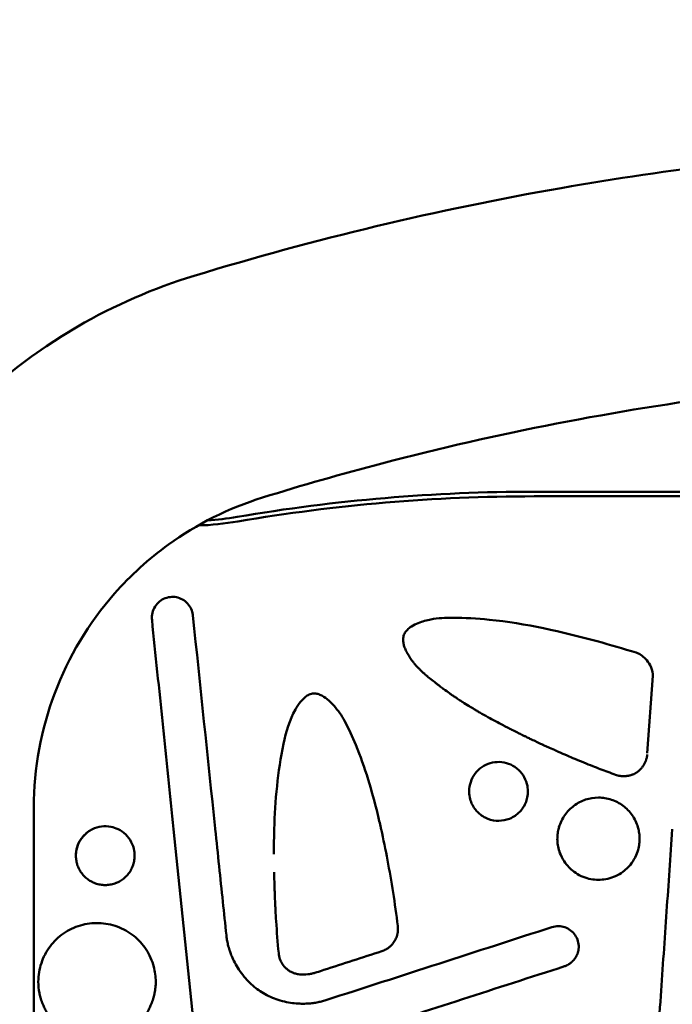
# Model space of a CAD drawing. Units: millimetres. Extents: x -24 to 7281, y 4 to 5918.
# Drawn here: x 1212 to 1324, y 1101 to 1269 of the extents above; entities that cross this region are included whole.
import ezdxf

# ---------------------------------------------------------------- set-up
doc = ezdxf.new("R2010")
doc.units = ezdxf.units.MM
doc.layers.add('MD_Visible', color=7, linetype='Continuous', lineweight=50)
doc.styles.get("Standard").update_dxf_attribs({"font": 'Squ721Rm.ttf'})
doc.dimstyles.new('OLCU', dxfattribs={"dimtxt": 300, "dimasz": 150, "dimexe": 0.18, "dimexo": 0.0625, "dimgap": 50, "dimtad": 1, "dimdec": 0, "dimlfac": 0.1, "dimrnd": 5, "dimzin": 0, "dimdsep": 46, "dimtxsty": 'Standard', "dimcen": 0.09, "dimse1": 1, "dimse2": 1, "dimadec": 0, "dimazin": 0, "dimtfac": 1, "dimtdec": 0, "dimtofl": 0, "dimtmove": 0, "dimatfit": 3, "dimfxl": 1, "dimtolj": 1, "dimtzin": 0, "dimarcsym": 0})

# ---------------------------------------------------------------- blocks, each defined once
blk = doc.blocks.new('*D5')
at = {"color": 0, "lineweight": -2, "transparency": 16777216}
blk.add_line((442.14, 1528.13), (3546.13, 1528.13), dxfattribs=at)
at = {"color": 0, "transparency": 16777216}
for points in [[(442.14, 1548.13), (442.14, 1508.13), (322.14, 1528.13)], [(3546.13, 1548.13), (3546.13, 1508.13), (3666.13, 1528.13)]]:
    blk.add_solid(points, dxfattribs=at)
at = {"layer": 'Defpoints', "color": 0, "transparency": 16777216}
for p in [(3666.13, 1528.13), (322.14, 738.66), (3666.13, 732.3)]:
    blk.add_point(p, dxfattribs=at)
at = {"color": 0, "transparency": 16777216, "insert": (1994.14, 1680.55), "char_height": 200, "attachment_point": 5}
blk.add_mtext('\\A1;335', dxfattribs=at)

msp = doc.modelspace()

# ---------------------------------------------------------------- linework, layer by layer
at = {"layer": 'MD_Visible'}
for p, q in [((1300.08, 1188.39), (1366.58, 1188.39)), ((1366.58, 1187.6), (1300.08, 1187.6)), ((1244.42, 1183.49), (1244.42, 1183.49)), ((1235, 1166.87), (1235, 1166.92)), ((1277.78, 1163.18), (1277.78, 1163.21)), ((1320.3, 1157.02), (1319.36, 1143.85)), ((1320.29, 1157.05), (1320.29, 1157.01)), ((1257.97, 1147.7), (1257.97, 1147.7)), ((1289.03, 1137.34), (1289.03, 1137.32)), ((1299.03, 1137.32), (1299.03, 1137.34)), ((1214.9, 1134.59), (1214.9, 1022.18)), ((1244.08, 1078.39), (1238.68, 1130.89)), ((1245.79, 1130.89), (1245.78, 1131.02)), ((1304.04, 1129.27), (1304.04, 1129.28)), ((1318.05, 1129.28), (1318.05, 1129.27)), ((1222.06, 1126.38), (1222.06, 1126.39)), ((1232.06, 1126.39), (1232.06, 1126.38)), ((1255.78, 1126.91), (1255.78, 1126.92)), ((1307.68, 1110.87), (1307.68, 1110.87)), ((1215.66, 1104.92), (1215.66, 1104.91)), ((1235.66, 1104.91), (1235.66, 1104.92))]:
    msp.add_line(p, q, dxfattribs=at)
at = {"layer": 'MD_Visible', "extrusion": (0, 0, -1)}
for centre, radius, start, end in [((-1270.08, 1134.59), 94.82, 0, 59.7971), ((-1300.08, 888.39), 300, 80.2938, 90), ((-1270.08, 1134.59), 55.18, 0, 41.3309)]:
    msp.add_arc(centre, radius, start, end, dxfattribs=at)
at = {"layer": 'MD_Visible'}
for centre, radius, start, end in [((1300.08, 888.39), 299.21, 90, 99.7062), ((1241.19, 1232.68), 50.08, 271.9057, 279.7062), ((1241.19, 1232.68), 49.29, 273.7726, 279.7062)]:
    msp.add_arc(centre, radius, start, end, dxfattribs=at)
at = {"layer": 'MD_Visible', "extrusion": (0, 0, -1)}
for centre, major_axis, ratio, start_param, end_param in [((1244.58, 1130.89), (-1.19, -0.12), 0.029009, 3.141593, 3.144683), ((1272.81, 1130.89), (-1.17, -0.26), 0.028464, 3.141593, 3.148212), ((1305.48, 1130.89), (-1.15, 0.33), 0.028033, 6.274724, 6.283186), ((1316.61, 1130.89), (-1.15, -0.33), 0.028043, 3.141593, 3.15003), ((1260.75, 1109.18), (4.97, 0.15), 0.61442, 1.619736, 1.647319), ((1264.98, 1100.62), (-0.37, 1.14), 0.003789, 6.270829, 6.283185)]:
    msp.add_ellipse(centre, major_axis=major_axis, ratio=ratio, start_param=start_param, end_param=end_param, dxfattribs=at)
at = {"layer": 'MD_Visible'}
for centre, major_axis, start_param, end_param in [((1311.33, 1129.22), (-7.23, 0.91), 6.128717, 6.175657), ((1310.8, 1129.23), (-7.19, -0.91), 3.247986, 3.295029)]:
    msp.add_ellipse(centre, major_axis=major_axis, ratio=0.999555, start_param=start_param, end_param=end_param, dxfattribs=at)
for points, knots in [([(1242.21, 1225.17), (1262.68, 1231.42), (1283.59, 1236.43), (1323.18, 1243.36), (1341.87, 1245.61), (1360.61, 1246.85)], [0, 0, 0, 0, 6.432683, 6.432683, 12.067445, 12.067445, 12.067445, 12.067445]), ([(1222.37, 1216.53), (1222.37, 1216.53), (1222.37, 1216.54), (1222.37, 1216.54), (1222.37, 1216.54)], [-0.86807915, -0.86807915, -0.86807915, -0.86807915, -0.85102473, -0.84034151, -0.84034151, -0.84034151, -0.84034151]), ([(1395.08, 1208.79), (1374.7, 1208.79), (1354.27, 1207.48), (1313.88, 1202.27), (1293.83, 1198.36), (1267.35, 1191.42), (1260.57, 1189.48), (1253.84, 1187.39)], [0, 0, 0, 0, 6.11433, 6.11433, 12.222073, 12.222073, 14.339641, 14.339641, 14.339641, 14.339641]), ([(1253.84, 1187.39), (1248.13, 1185.62), (1242.64, 1182.88), (1234.46, 1176.95), (1231.37, 1174.13), (1228.64, 1171.03)], [0, 0, 0, 0, 1.797335, 1.797335, 3.038217, 3.038217, 3.038217, 3.038217]), ([(1235, 1166.93), (1235, 1167.29), (1235.07, 1167.67), (1235.29, 1168.39), (1235.47, 1168.74), (1235.93, 1169.36), (1236.21, 1169.63), (1236.83, 1170.06), (1237.17, 1170.22), (1237.89, 1170.44), (1238.28, 1170.49), (1239.01, 1170.46), (1239.36, 1170.38), (1240.04, 1170.14), (1240.38, 1169.96), (1240.96, 1169.49), (1241.22, 1169.21), (1241.61, 1168.6), (1241.77, 1168.26), (1241.92, 1167.72), (1241.96, 1167.52), (1241.98, 1167.32)], [0, 0, 0, 0, 0.111514, 0.111514, 0.227944, 0.227944, 0.343351, 0.343351, 0.453989, 0.453989, 0.569374, 0.569374, 0.674113, 0.674113, 0.786204, 0.786204, 0.898025, 0.898025, 1.007068, 1.007068, 1.068544, 1.068544, 1.068544, 1.068544]), ([(1238.68, 1130.89), (1238.07, 1136.87), (1237.46, 1142.84), (1236.23, 1154.74), (1235.62, 1160.66), (1235.02, 1166.54)], [-3.60976, -3.60976, -3.60976, -3.60976, -1.804802, -1.804802, -0.000001, -0.000001, -0.000001, -0.000001]), ([(1277.78, 1163.22), (1277.78, 1163.37), (1277.79, 1163.51), (1277.87, 1163.91), (1277.96, 1164.15), (1278.21, 1164.56), (1278.35, 1164.73), (1278.71, 1165.09), (1278.94, 1165.26), (1279.56, 1165.66), (1279.96, 1165.85), (1281.06, 1166.29), (1281.79, 1166.49), (1283.73, 1166.86), (1284.97, 1166.91), (1288.28, 1166.91), (1290.37, 1166.8), (1298.66, 1165.95), (1304.8, 1164.53), (1313.06, 1162.3), (1315.27, 1161.66), (1317.47, 1160.97)], [0, 0, 0, 0, 0.04347, 0.04347, 0.120432, 0.120432, 0.186452, 0.186452, 0.272988, 0.272988, 0.406149, 0.406149, 0.62996, 0.62996, 0.999435, 0.999435, 1.623345, 1.623345, 3.50115, 3.50115, 4.192825, 4.192825, 4.192825, 4.192825]), ([(1310.08, 1141.63), (1309.06, 1142.04), (1308.04, 1142.45), (1307.04, 1142.88), (1306.59, 1143.07), (1306.14, 1143.26), (1305.69, 1143.45), (1305.21, 1143.66), (1304.73, 1143.86), (1304.25, 1144.07), (1304.01, 1144.18), (1303.77, 1144.29), (1303.53, 1144.39), (1303.17, 1144.55), (1302.82, 1144.71), (1302.46, 1144.87), (1302.29, 1144.95), (1302.11, 1145.03), (1301.93, 1145.12), (1301.86, 1145.15), (1301.78, 1145.19), (1301.71, 1145.22), (1301.7, 1145.23), (1301.68, 1145.23), (1301.67, 1145.24), (1301.59, 1145.27), (1301.52, 1145.31), (1301.44, 1145.34), (1301.43, 1145.35), (1301.41, 1145.36), (1301.41, 1145.36), (1300.81, 1145.63), (1300.22, 1145.91), (1299.64, 1146.19), (1299.55, 1146.23), (1299.46, 1146.27), (1299.38, 1146.31), (1299.17, 1146.41), (1298.97, 1146.51), (1298.76, 1146.61), (1298.62, 1146.68), (1298.47, 1146.75), (1298.33, 1146.82), (1298.2, 1146.89), (1298.07, 1146.95), (1297.95, 1147.01), (1297.93, 1147.02), (1297.91, 1147.03), (1297.89, 1147.04), (1297.67, 1147.14), (1297.46, 1147.25), (1297.24, 1147.36), (1296.93, 1147.51), (1296.63, 1147.67), (1296.32, 1147.82), (1296.07, 1147.95), (1295.82, 1148.08), (1295.57, 1148.2), (1295.47, 1148.25), (1295.38, 1148.3), (1295.29, 1148.35), (1295.26, 1148.36), (1295.23, 1148.38), (1295.19, 1148.4), (1295.1, 1148.44), (1295.01, 1148.49), (1294.92, 1148.54), (1294.89, 1148.56), (1294.86, 1148.57), (1294.83, 1148.59), (1294.38, 1148.82), (1293.93, 1149.06), (1293.5, 1149.29), (1293.06, 1149.52), (1292.63, 1149.76), (1292.22, 1149.99), (1292.1, 1150.06), (1291.98, 1150.12), (1291.87, 1150.19), (1291.57, 1150.35), (1291.28, 1150.52), (1291, 1150.68), (1290.8, 1150.8), (1290.6, 1150.91), (1290.41, 1151.02), (1290.4, 1151.03), (1290.38, 1151.04), (1290.37, 1151.05), (1290.29, 1151.1), (1290.21, 1151.14), (1290.12, 1151.19), (1290.04, 1151.24), (1289.96, 1151.29), (1289.88, 1151.34), (1289.86, 1151.35), (1289.85, 1151.36), (1289.84, 1151.36), (1289.56, 1151.53), (1289.28, 1151.7), (1289, 1151.87), (1288.64, 1152.09), (1288.29, 1152.31), (1287.94, 1152.54), (1287.89, 1152.57), (1287.83, 1152.61), (1287.77, 1152.65), (1287.52, 1152.81), (1287.28, 1152.97), (1287.04, 1153.13), (1286.91, 1153.21), (1286.79, 1153.29), (1286.67, 1153.38), (1286.64, 1153.39), (1286.62, 1153.41), (1286.59, 1153.43), (1286.45, 1153.52), (1286.32, 1153.61), (1286.18, 1153.71), (1286.17, 1153.71), (1286.16, 1153.72), (1286.16, 1153.72), (1285.99, 1153.84), (1285.83, 1153.95), (1285.67, 1154.07), (1285.35, 1154.29), (1285.04, 1154.51), (1284.73, 1154.74), (1284.71, 1154.75), (1284.7, 1154.76), (1284.68, 1154.77), (1284.44, 1154.95), (1284.2, 1155.13), (1283.97, 1155.31), (1283.92, 1155.34), (1283.87, 1155.38), (1283.83, 1155.41), (1283.76, 1155.47), (1283.69, 1155.52), (1283.62, 1155.57), (1283.56, 1155.62), (1283.5, 1155.66), (1283.44, 1155.71), (1283.4, 1155.74), (1283.35, 1155.78), (1283.31, 1155.81), (1283.3, 1155.82), (1283.28, 1155.83), (1283.27, 1155.85), (1283.15, 1155.93), (1283.04, 1156.02), (1282.93, 1156.11), (1282.63, 1156.35), (1282.33, 1156.59), (1282.06, 1156.82), (1282, 1156.87), (1281.94, 1156.92), (1281.88, 1156.97), (1281.83, 1157.01), (1281.77, 1157.06), (1281.72, 1157.1), (1281.71, 1157.11), (1281.7, 1157.13), (1281.68, 1157.14), (1281.67, 1157.15), (1281.65, 1157.17), (1281.63, 1157.18), (1281.6, 1157.2), (1281.57, 1157.23), (1281.54, 1157.26), (1281.42, 1157.36), (1281.31, 1157.46), (1281.2, 1157.56), (1281.09, 1157.66), (1280.98, 1157.76), (1280.88, 1157.86), (1280.83, 1157.91), (1280.78, 1157.96), (1280.73, 1158), (1280.7, 1158.03), (1280.68, 1158.05), (1280.66, 1158.07), (1280.64, 1158.09), (1280.62, 1158.11), (1280.6, 1158.13), (1280.6, 1158.13), (1280.59, 1158.14), (1280.59, 1158.14), (1280.52, 1158.21), (1280.45, 1158.28), (1280.39, 1158.34), (1280.24, 1158.5), (1280.1, 1158.65), (1279.97, 1158.8), (1279.87, 1158.91), (1279.77, 1159.03), (1279.68, 1159.14), (1279.66, 1159.16), (1279.65, 1159.18), (1279.63, 1159.2), (1279.6, 1159.24), (1279.57, 1159.28), (1279.54, 1159.31), (1279.5, 1159.36), (1279.46, 1159.41), (1279.42, 1159.46), (1279.42, 1159.47), (1279.41, 1159.48), (1279.41, 1159.49), (1279.24, 1159.71), (1279.08, 1159.93), (1278.93, 1160.15), (1278.91, 1160.19), (1278.88, 1160.23), (1278.86, 1160.27), (1278.77, 1160.4), (1278.69, 1160.53), (1278.62, 1160.66), (1278.55, 1160.77), (1278.49, 1160.89), (1278.43, 1161), (1278.42, 1161.02), (1278.41, 1161.03), (1278.4, 1161.05), (1278.38, 1161.09), (1278.36, 1161.14), (1278.34, 1161.18), (1278.22, 1161.42), (1278.12, 1161.65), (1278.04, 1161.87), (1278, 1161.98), (1277.96, 1162.09), (1277.93, 1162.2), (1277.93, 1162.22), (1277.92, 1162.24), (1277.92, 1162.26), (1277.9, 1162.32), (1277.88, 1162.39), (1277.87, 1162.45), (1277.86, 1162.48), (1277.86, 1162.51), (1277.85, 1162.54), (1277.85, 1162.56), (1277.84, 1162.57), (1277.84, 1162.59), (1277.84, 1162.6), (1277.84, 1162.62), (1277.83, 1162.63), (1277.8, 1162.82), (1277.78, 1162.99), (1277.78, 1163.16), (1277.78, 1163.17), (1277.78, 1163.17), (1277.78, 1163.18)], [0, 0, 0, 0, 0.0215592, 0.0215592, 0.0215592, 0.03125, 0.03125, 0.03125, 0.0416131, 0.0416131, 0.0416131, 0.046875, 0.046875, 0.046875, 0.0546875, 0.0546875, 0.0546875, 0.0585937, 0.0585937, 0.0585937, 0.0602624, 0.0602624, 0.0602624, 0.0605469, 0.0605469, 0.0605469, 0.0622559, 0.0622559, 0.0622559, 0.0625, 0.0625, 0.0625, 0.078125, 0.078125, 0.078125, 0.0804438, 0.0804438, 0.0804438, 0.0859375, 0.0859375, 0.0859375, 0.0898437, 0.0898437, 0.0898437, 0.0932617, 0.0932617, 0.0932617, 0.09375, 0.09375, 0.09375, 0.1001074, 0.1001074, 0.1001074, 0.109375, 0.109375, 0.109375, 0.1171875, 0.1171875, 0.1171875, 0.1200885, 0.1200885, 0.1200885, 0.1210937, 0.1210937, 0.1210937, 0.1240234, 0.1240234, 0.1240234, 0.125, 0.125, 0.125, 0.1405067, 0.1405067, 0.1405067, 0.15625, 0.15625, 0.15625, 0.1606626, 0.1606626, 0.1606626, 0.171875, 0.171875, 0.171875, 0.1796875, 0.1796875, 0.1796875, 0.1802817, 0.1802817, 0.1802817, 0.1835938, 0.1835938, 0.1835938, 0.1870117, 0.1870117, 0.1870117, 0.1875, 0.1875, 0.1875, 0.2010739, 0.2010739, 0.2010739, 0.21875, 0.21875, 0.21875, 0.221675, 0.221675, 0.221675, 0.234375, 0.234375, 0.234375, 0.2408582, 0.2408582, 0.2408582, 0.2421875, 0.2421875, 0.2421875, 0.2495117, 0.2495117, 0.2495117, 0.25, 0.25, 0.25, 0.2602538, 0.2602538, 0.2602538, 0.2802251, 0.2802251, 0.2802251, 0.28125, 0.28125, 0.28125, 0.296875, 0.296875, 0.296875, 0.2999996, 0.2999996, 0.2999996, 0.3046875, 0.3046875, 0.3046875, 0.3085938, 0.3085938, 0.3085938, 0.3115234, 0.3115234, 0.3115234, 0.3125, 0.3125, 0.3125, 0.3195554, 0.3195554, 0.3195554, 0.3394907, 0.3394907, 0.3394907, 0.34375, 0.34375, 0.34375, 0.3476563, 0.3476563, 0.3476563, 0.3486328, 0.3486328, 0.3486328, 0.3496094, 0.3496094, 0.3496094, 0.3515625, 0.3515625, 0.3515625, 0.359375, 0.359375, 0.359375, 0.3671875, 0.3671875, 0.3671875, 0.3710938, 0.3710938, 0.3710938, 0.3730469, 0.3730469, 0.3730469, 0.3745117, 0.3745117, 0.3745117, 0.375, 0.375, 0.375, 0.379835, 0.379835, 0.379835, 0.390625, 0.390625, 0.390625, 0.3984375, 0.3984375, 0.3984375, 0.3997721, 0.3997721, 0.3997721, 0.4023438, 0.4023438, 0.4023438, 0.4057617, 0.4057617, 0.4057617, 0.40625, 0.40625, 0.40625, 0.4194775, 0.4194775, 0.4194775, 0.421875, 0.421875, 0.421875, 0.4296875, 0.4296875, 0.4296875, 0.4365234, 0.4365234, 0.4365234, 0.4375, 0.4375, 0.4375, 0.4398954, 0.4398954, 0.4398954, 0.453125, 0.453125, 0.453125, 0.4597325, 0.4597325, 0.4597325, 0.4609375, 0.4609375, 0.4609375, 0.4648438, 0.4648438, 0.4648438, 0.4667969, 0.4667969, 0.4667969, 0.4677734, 0.4677734, 0.4677734, 0.46875, 0.46875, 0.46875, 0.4797136, 0.4797136, 0.4797136, 0.4800841, 0.4800841, 0.4800841, 0.4800841]), ([(1317.47, 1160.97), (1317.75, 1160.88), (1318.02, 1160.75), (1318.56, 1160.4), (1318.82, 1160.17), (1319.36, 1159.6), (1319.62, 1159.22), (1320.07, 1158.35), (1320.23, 1157.84), (1320.29, 1157.23), (1320.29, 1157.14), (1320.29, 1157.05)], [0, 0, 0, 0, 0.0891461, 0.0891461, 0.1915295, 0.1915295, 0.3275175, 0.3275175, 0.4852701, 0.4852701, 0.5119384, 0.5119384, 0.5119384, 0.5119384]), ([(1255.83, 1130.89), (1255.97, 1135.77), (1256.43, 1140.67), (1257.85, 1147.46), (1258.41, 1149.51), (1259.7, 1151.75), (1259.99, 1152.19), (1260.65, 1152.99), (1261.02, 1153.37), (1261.68, 1153.78), (1261.91, 1153.89), (1262.4, 1154.01), (1262.65, 1154.03), (1263.14, 1153.97), (1263.38, 1153.9), (1264.06, 1153.61), (1264.48, 1153.33), (1265.28, 1152.69), (1265.66, 1152.31), (1266.71, 1151.13), (1267.31, 1150.26), (1268.54, 1148.03), (1269.13, 1146.65), (1271.29, 1141.42), (1272.49, 1137.41), (1273.64, 1132.63), (1273.81, 1131.89), (1273.98, 1131.16)], [0, 0, 0, 0, 1.464852, 1.464852, 2.08794, 2.08794, 2.244763, 2.244763, 2.400916, 2.400916, 2.476301, 2.476301, 2.550563, 2.550563, 2.624293, 2.624293, 2.772226, 2.772226, 2.933031, 2.933031, 3.24711, 3.24711, 3.6988, 3.6988, 4.949539, 4.949539, 5.175913, 5.175913, 5.175913, 5.175913]), ([(1289.03, 1137.34), (1289.03, 1137.88), (1289.12, 1138.42), (1289.46, 1139.44), (1289.71, 1139.93), (1290.35, 1140.78), (1290.74, 1141.15), (1291.62, 1141.76), (1292.11, 1142), (1293.13, 1142.29), (1293.67, 1142.36), (1294.72, 1142.33), (1295.25, 1142.22), (1296.26, 1141.86), (1296.73, 1141.59), (1297.56, 1140.92), (1297.92, 1140.53), (1298.5, 1139.64), (1298.72, 1139.13), (1298.97, 1138.2), (1299.03, 1137.77), (1299.03, 1137.34)], [0, 0, 0, 0, 0.161679, 0.161679, 0.322742, 0.322742, 0.481296, 0.481296, 0.642517, 0.642517, 0.799728, 0.799728, 0.959015, 0.959015, 1.11946, 1.11946, 1.276555, 1.276555, 1.438302, 1.438302, 1.56691, 1.56691, 1.56691, 1.56691]), ([(1319.35, 1143.63), (1319.33, 1143.44), (1319.31, 1143.26), (1319.26, 1143.08), (1319.24, 1142.99), (1319.22, 1142.9), (1319.19, 1142.81), (1319.18, 1142.75), (1319.16, 1142.7), (1319.14, 1142.64), (1319.13, 1142.62), (1319.12, 1142.59), (1319.11, 1142.57), (1319.11, 1142.56), (1319.1, 1142.54), (1319.1, 1142.53), (1319.04, 1142.37), (1318.97, 1142.22), (1318.89, 1142.07), (1318.85, 1141.99), (1318.81, 1141.92), (1318.76, 1141.84), (1318.76, 1141.83), (1318.75, 1141.82), (1318.74, 1141.81), (1318.73, 1141.78), (1318.71, 1141.76), (1318.69, 1141.73), (1318.68, 1141.71), (1318.67, 1141.7), (1318.66, 1141.68), (1318.65, 1141.66), (1318.63, 1141.64), (1318.62, 1141.63), (1318.53, 1141.49), (1318.43, 1141.36), (1318.32, 1141.24), (1318.29, 1141.2), (1318.25, 1141.16), (1318.21, 1141.12), (1318.2, 1141.11), (1318.18, 1141.09), (1318.16, 1141.07), (1318.13, 1141.04), (1318.1, 1141.01), (1318.08, 1140.99), (1318.05, 1140.96), (1318.02, 1140.93), (1317.99, 1140.9), (1317.87, 1140.8), (1317.75, 1140.71), (1317.63, 1140.62), (1317.61, 1140.61), (1317.6, 1140.6), (1317.58, 1140.59), (1317.53, 1140.56), (1317.49, 1140.53), (1317.44, 1140.5), (1317.4, 1140.48), (1317.37, 1140.46), (1317.34, 1140.44), (1317.3, 1140.42), (1317.27, 1140.4), (1317.24, 1140.38), (1317.12, 1140.32), (1317, 1140.27), (1316.88, 1140.22), (1316.87, 1140.22), (1316.86, 1140.21), (1316.85, 1140.21), (1316.78, 1140.18), (1316.71, 1140.15), (1316.64, 1140.13), (1316.61, 1140.12), (1316.57, 1140.11), (1316.54, 1140.1), (1316.5, 1140.09), (1316.46, 1140.08), (1316.43, 1140.07), (1316.34, 1140.04), (1316.25, 1140.02), (1316.16, 1140.01), (1315.97, 1139.97), (1315.79, 1139.95), (1315.6, 1139.93), (1315.54, 1139.93), (1315.48, 1139.93), (1315.42, 1139.93), (1315.34, 1139.92), (1315.26, 1139.92), (1315.19, 1139.93), (1315.12, 1139.93), (1315.05, 1139.93), (1314.98, 1139.94), (1314.91, 1139.94), (1314.84, 1139.95), (1314.77, 1139.96), (1314.74, 1139.97), (1314.71, 1139.97), (1314.68, 1139.97), (1314.43, 1140.01), (1314.2, 1140.08), (1313.97, 1140.16)], [0, 0, 0, 0, 0.0625, 0.0625, 0.0625, 0.09375, 0.09375, 0.09375, 0.112138, 0.112138, 0.112138, 0.121094, 0.121094, 0.121094, 0.125, 0.125, 0.125, 0.1875, 0.1875, 0.1875, 0.21875, 0.21875, 0.21875, 0.223176, 0.223176, 0.223176, 0.234375, 0.234375, 0.234375, 0.242187, 0.242187, 0.242187, 0.25, 0.25, 0.25, 0.3125, 0.3125, 0.3125, 0.333758, 0.333758, 0.333758, 0.34375, 0.34375, 0.34375, 0.359375, 0.359375, 0.359375, 0.375, 0.375, 0.375, 0.4375, 0.4375, 0.4375, 0.445037, 0.445037, 0.445037, 0.46875, 0.46875, 0.46875, 0.484375, 0.484375, 0.484375, 0.5, 0.5, 0.5, 0.556797, 0.556797, 0.556797, 0.5625, 0.5625, 0.5625, 0.59375, 0.59375, 0.59375, 0.609375, 0.609375, 0.609375, 0.625, 0.625, 0.625, 0.666998, 0.666998, 0.666998, 0.75, 0.75, 0.75, 0.777593, 0.777593, 0.777593, 0.8125, 0.8125, 0.8125, 0.84375, 0.84375, 0.84375, 0.875, 0.875, 0.875, 0.888573, 0.888573, 0.888573, 1, 1, 1, 1]), ([(1299.03, 1137.32), (1299.03, 1137.02), (1299, 1136.69), (1298.85, 1135.98), (1298.75, 1135.66), (1298.32, 1134.63), (1297.89, 1134.11), (1297.17, 1133.41), (1296.65, 1132.98), (1295.29, 1132.44), (1294.66, 1132.33), (1293.47, 1132.32), (1292.84, 1132.42), (1291.6, 1132.9), (1291.06, 1133.24), (1290.2, 1134.06), (1289.77, 1134.58), (1289.31, 1135.61), (1289.21, 1135.95), (1289.04, 1136.74), (1289.03, 1137.11), (1289.03, 1137.32)], [-1.15282, -1.15282, -1.15282, -1.15282, -1.057387, -1.057387, -0.973013, -0.973013, -0.777899, -0.777899, -0.613913, -0.613913, -0.482219, -0.482219, -0.350424, -0.350424, -0.220693, -0.220693, -0.112373, -0.112373, -0.064258, -0.064258, -0.000001, -0.000001, -0.000001, -0.000001]), ([(1304.32, 1131.23), (1304.54, 1131.97), (1304.88, 1132.68), (1305.75, 1133.92), (1306.28, 1134.46), (1307.47, 1135.35), (1308.15, 1135.7), (1309.56, 1136.16), (1310.3, 1136.28), (1311.78, 1136.29), (1312.54, 1136.16), (1313.96, 1135.69), (1314.64, 1135.34), (1315.82, 1134.45), (1316.35, 1133.91), (1317.21, 1132.68), (1317.56, 1131.97), (1317.77, 1131.23)], [0, 0, 0, 0, 0.231282, 0.231282, 0.453048, 0.453048, 0.678074, 0.678074, 0.897659, 0.897659, 1.12228, 1.12228, 1.34673, 1.34673, 1.566517, 1.566517, 1.797904, 1.797904, 1.797904, 1.797904]), ([(1222.06, 1126.29), (1222.05, 1126.82), (1222.13, 1127.36), (1222.44, 1128.37), (1222.68, 1128.87), (1223.3, 1129.73), (1223.68, 1130.11), (1224.34, 1130.6), (1224.61, 1130.76), (1224.88, 1130.9)], [0, 0, 0, 0, 0.1588507, 0.1588507, 0.3192241, 0.3192241, 0.4770441, 0.4770441, 0.5682738, 0.5682738, 0.5682738, 0.5682738]), ([(1222.06, 1126.39), (1222.06, 1126.58), (1222.07, 1126.76), (1222.09, 1126.94), (1222.12, 1127.22), (1222.18, 1127.5), (1222.25, 1127.77), (1222.33, 1128.04), (1222.43, 1128.3), (1222.55, 1128.55), (1222.67, 1128.8), (1222.82, 1129.05), (1222.98, 1129.27), (1223.06, 1129.39), (1223.14, 1129.5), (1223.23, 1129.61), (1223.33, 1129.71), (1223.42, 1129.82), (1223.52, 1129.92), (1223.72, 1130.12), (1223.93, 1130.3), (1224.15, 1130.46), (1224.38, 1130.62), (1224.62, 1130.76), (1224.88, 1130.89)], [0.7916279, 0.7916279, 0.7916279, 0.7916279, 0.8125, 0.8125, 0.8125, 0.84375, 0.84375, 0.84375, 0.875, 0.875, 0.875, 0.90625, 0.90625, 0.90625, 0.921875, 0.921875, 0.921875, 0.9375, 0.9375, 0.9375, 0.9683849, 0.9683849, 0.9683849, 1, 1, 1, 1]), ([(1224.88, 1130.9), (1225.36, 1131.13), (1225.89, 1131.28), (1226.95, 1131.42), (1227.5, 1131.4), (1228.44, 1131.22), (1228.85, 1131.08), (1229.24, 1130.9)], [0, 0, 0, 0, 0.1609334, 0.1609334, 0.3211589, 0.3211589, 0.4489181, 0.4489181, 0.4489181, 0.4489181]), ([(1229.24, 1130.9), (1229.71, 1130.67), (1230.16, 1130.35), (1230.92, 1129.62), (1231.24, 1129.18), (1231.73, 1128.24), (1231.91, 1127.73), (1232.04, 1126.9), (1232.06, 1126.6), (1232.06, 1126.29)], [0, 0, 0, 0, 0.158976, 0.158976, 0.3174771, 0.3174771, 0.476945, 0.476945, 0.5681754, 0.5681754, 0.5681754, 0.5681754]), ([(1245.79, 1130.89), (1246.01, 1128.78), (1246.23, 1126.68), (1246.45, 1124.58), (1246.66, 1122.56), (1246.87, 1120.56), (1247.08, 1118.55), (1247.28, 1116.64), (1247.48, 1114.74), (1247.68, 1112.83), (1247.68, 1112.83), (1247.68, 1112.83), (1247.68, 1112.82)], [0, 0, 0, 0, 0.3481169, 0.3481169, 0.3481169, 0.6810987, 0.6810987, 0.6810987, 0.9987517, 0.9987517, 0.9987517, 0.9992257, 0.9992257, 0.9992257, 0.9992257]), ([(1276.87, 1114.41), (1276.63, 1116.32), (1276.37, 1118.23), (1276.07, 1120.13), (1275.78, 1121.97), (1275.46, 1123.8), (1275.12, 1125.63), (1274.79, 1127.39), (1274.43, 1129.14), (1274.04, 1130.89)], [0, 0, 0, 0, 0.345393, 0.345393, 0.345393, 0.67858, 0.67858, 0.67858, 1, 1, 1, 1]), ([(1304.24, 1130.89), (1304.17, 1130.6), (1304.07, 1130.06), (1304.04, 1129.52), (1304.04, 1129.28)], [0, 0, 0, 0, 0.03662605, 0.0644033, 0.0644033, 0.0644033, 0.0644033]), ([(1318.05, 1129.28), (1318.05, 1129.33), (1318.04, 1129.55), (1318.02, 1129.95), (1317.95, 1130.44), (1317.89, 1130.75), (1317.85, 1130.89)], [0.93550554, 0.93550554, 0.93550554, 0.93550554, 0.94061221, 0.96260767, 0.98225392, 1, 1, 1, 1]), ([(1323.62, 1130.89), (1323.29, 1126.23), (1322.64, 1116.76), (1321.62, 1101.99), (1320.52, 1086.12), (1319.33, 1068.89), (1318.5, 1056.95), (1318.07, 1050.79)], [0, 0, 0, 0, 0.17489, 0.354696, 0.552968, 0.769116, 1, 1, 1, 1]), ([(1318.05, 1129.27), (1318.05, 1129.06), (1318.04, 1128.85), (1317.96, 1128.04), (1317.82, 1127.28), (1317, 1125.41), (1316.37, 1124.68), (1315.33, 1123.68), (1314.59, 1123.14), (1312.76, 1122.42), (1311.86, 1122.27), (1310.19, 1122.27), (1309.3, 1122.43), (1307.48, 1123.15), (1306.74, 1123.7), (1305.7, 1124.7), (1305.07, 1125.43), (1304.26, 1127.32), (1304.12, 1128.08), (1304.05, 1128.87), (1304.04, 1129.07), (1304.04, 1129.27)], [-2.112029, -2.112029, -2.112029, -2.112029, -2.04842, -2.04842, -1.870788, -1.870788, -1.637032, -1.637032, -1.373356, -1.373356, -1.140742, -1.140742, -0.908375, -0.908375, -0.641048, -0.641048, -0.404816, -0.404816, -0.226029, -0.226029, -0.165081, -0.165081, -0.165081, -0.165081]), ([(1232.06, 1126.38), (1232.06, 1126.28), (1232.06, 1126.18), (1232.05, 1126.09), (1232.04, 1125.94), (1232.03, 1125.8), (1232.01, 1125.66), (1231.98, 1125.52), (1231.96, 1125.38), (1231.93, 1125.24), (1231.86, 1124.96), (1231.77, 1124.7), (1231.67, 1124.44), (1231.56, 1124.18), (1231.43, 1123.93), (1231.28, 1123.7), (1231.13, 1123.46), (1230.96, 1123.24), (1230.77, 1123.03), (1230.67, 1122.93), (1230.58, 1122.83), (1230.47, 1122.73), (1230.37, 1122.64), (1230.26, 1122.54), (1230.15, 1122.46), (1229.93, 1122.28), (1229.7, 1122.13), (1229.46, 1121.99), (1229.33, 1121.93), (1229.21, 1121.87), (1229.08, 1121.81), (1229.02, 1121.78), (1228.95, 1121.75), (1228.89, 1121.73), (1228.82, 1121.7), (1228.75, 1121.68), (1228.69, 1121.66), (1228.43, 1121.57), (1228.16, 1121.5), (1227.88, 1121.45), (1227.74, 1121.43), (1227.6, 1121.41), (1227.46, 1121.4), (1227.33, 1121.39), (1227.19, 1121.38), (1227.05, 1121.38), (1226.77, 1121.38), (1226.49, 1121.41), (1226.21, 1121.46), (1225.93, 1121.51), (1225.65, 1121.58), (1225.39, 1121.67), (1225.12, 1121.77), (1224.86, 1121.88), (1224.62, 1122.02), (1224.37, 1122.15), (1224.14, 1122.31), (1223.92, 1122.49), (1223.7, 1122.67), (1223.5, 1122.86), (1223.32, 1123.07), (1223.13, 1123.28), (1222.96, 1123.5), (1222.81, 1123.74), (1222.67, 1123.98), (1222.54, 1124.23), (1222.43, 1124.48), (1222.38, 1124.61), (1222.33, 1124.75), (1222.29, 1124.88), (1222.27, 1124.95), (1222.25, 1125.02), (1222.23, 1125.09), (1222.21, 1125.15), (1222.2, 1125.22), (1222.18, 1125.29), (1222.12, 1125.57), (1222.08, 1125.84), (1222.07, 1126.12), (1222.06, 1126.2), (1222.06, 1126.29), (1222.06, 1126.38)], [0.2078363, 0.2078363, 0.2078363, 0.2078363, 0.21875, 0.21875, 0.21875, 0.234375, 0.234375, 0.234375, 0.25, 0.25, 0.25, 0.2812419, 0.2812419, 0.2812419, 0.3125, 0.3125, 0.3125, 0.34375, 0.34375, 0.34375, 0.359375, 0.359375, 0.359375, 0.375, 0.375, 0.375, 0.40625, 0.40625, 0.40625, 0.421875, 0.421875, 0.421875, 0.4296875, 0.4296875, 0.4296875, 0.4375, 0.4375, 0.4375, 0.46875, 0.46875, 0.46875, 0.484375, 0.484375, 0.484375, 0.5, 0.5, 0.5, 0.53125, 0.53125, 0.53125, 0.5625, 0.5625, 0.5625, 0.5938339, 0.5938339, 0.5938339, 0.625, 0.625, 0.625, 0.65625, 0.65625, 0.65625, 0.6875, 0.6875, 0.6875, 0.71875, 0.71875, 0.71875, 0.734375, 0.734375, 0.734375, 0.7421875, 0.7421875, 0.7421875, 0.75, 0.75, 0.75, 0.7812212, 0.7812212, 0.7812212, 0.7913265, 0.7913265, 0.7913265, 0.7913265]), ([(1256.59, 1109.75), (1256.42, 1111.58), (1256.28, 1113.41), (1256.16, 1115.23), (1256.12, 1115.86), (1256.08, 1116.5), (1256.05, 1117.13), (1256.03, 1117.41), (1256.02, 1117.69), (1256, 1117.96), (1255.98, 1118.42), (1255.96, 1118.87), (1255.94, 1119.33), (1255.93, 1119.73), (1255.91, 1120.12), (1255.9, 1120.52), (1255.89, 1120.58), (1255.89, 1120.64), (1255.89, 1120.69), (1255.86, 1121.57), (1255.84, 1122.44), (1255.82, 1123.3), (1255.82, 1123.38), (1255.82, 1123.47), (1255.81, 1123.55)], [0, 0, 0, 0, 0.25, 0.25, 0.25, 0.3367566, 0.3367566, 0.3367566, 0.375, 0.375, 0.375, 0.4375, 0.4375, 0.4375, 0.4921875, 0.4921875, 0.4921875, 0.5, 0.5, 0.5, 0.625, 0.625, 0.625, 0.63701, 0.63701, 0.63701, 0.63701]), ([(1215.66, 1104.92), (1215.66, 1105.99), (1215.84, 1107.07), (1216.51, 1109.1), (1217.02, 1110.08), (1218.3, 1111.77), (1219.08, 1112.52), (1220.82, 1113.74), (1221.81, 1114.21), (1223.84, 1114.8), (1224.91, 1114.94), (1227.02, 1114.88), (1228.1, 1114.67), (1230.11, 1113.94), (1231.07, 1113.4), (1232.72, 1112.07), (1233.44, 1111.28), (1234.61, 1109.51), (1235.05, 1108.5), (1235.54, 1106.63), (1235.66, 1105.77), (1235.66, 1104.92)], [0, 0, 0, 0, 0.321343, 0.321343, 0.642393, 0.642393, 0.958329, 0.958329, 1.279825, 1.279825, 1.593793, 1.593793, 1.914736, 1.914736, 2.236172, 2.236172, 2.550418, 2.550418, 2.872471, 2.872471, 3.129164, 3.129164, 3.129164, 3.129164]), ([(1276.87, 1114.4), (1276.9, 1114.17), (1276.91, 1113.95), (1276.9, 1113.72), (1276.89, 1113.68), (1276.89, 1113.65), (1276.89, 1113.61), (1276.87, 1113.42), (1276.84, 1113.22), (1276.8, 1113.02), (1276.79, 1112.96), (1276.77, 1112.9), (1276.75, 1112.83), (1276.68, 1112.58), (1276.59, 1112.33), (1276.47, 1112.1), (1276.41, 1111.98), (1276.35, 1111.86), (1276.28, 1111.75), (1276.21, 1111.64), (1276.13, 1111.53), (1276.05, 1111.43), (1275.99, 1111.36), (1275.93, 1111.28), (1275.86, 1111.21), (1275.75, 1111.09), (1275.63, 1110.97), (1275.5, 1110.86), (1275.45, 1110.82), (1275.4, 1110.78), (1275.35, 1110.74), (1275.19, 1110.62), (1275.03, 1110.51), (1274.86, 1110.41), (1274.62, 1110.28), (1274.38, 1110.17), (1274.13, 1110.09)], [0, 0, 0, 0, 0.125, 0.125, 0.125, 0.144252, 0.144252, 0.144252, 0.25, 0.25, 0.25, 0.285141, 0.285141, 0.285141, 0.428127, 0.428127, 0.428127, 0.5, 0.5, 0.5, 0.571878, 0.571878, 0.571878, 0.625, 0.625, 0.625, 0.714976, 0.714976, 0.714976, 0.75, 0.75, 0.75, 0.855607, 0.855607, 0.855607, 1, 1, 1, 1]), ([(1303.11, 1114.21), (1303.47, 1114.32), (1303.85, 1114.38), (1304.6, 1114.37), (1304.97, 1114.31), (1305.67, 1114.07), (1306.01, 1113.89), (1306.6, 1113.44), (1306.86, 1113.16), (1307.28, 1112.55), (1307.44, 1112.2), (1307.65, 1111.49), (1307.69, 1111.12), (1307.68, 1110.75)], [0, 0, 0, 0, 0.1131635, 0.1131635, 0.2241926, 0.2241926, 0.3361848, 0.3361848, 0.447059, 0.447059, 0.5590986, 0.5590986, 0.6686637, 0.6686637, 0.6686637, 0.6686637]), ([(1264.61, 1101.76), (1264.37, 1101.69), (1264.12, 1101.61), (1263.88, 1101.55), (1263.62, 1101.49), (1263.35, 1101.43), (1263.09, 1101.38), (1262.8, 1101.33), (1262.52, 1101.28), (1262.23, 1101.25), (1262.08, 1101.24), (1261.94, 1101.22), (1261.79, 1101.21), (1261.62, 1101.19), (1261.44, 1101.18), (1261.26, 1101.18), (1260.9, 1101.16), (1260.54, 1101.16), (1260.17, 1101.18), (1259.76, 1101.19), (1259.34, 1101.23), (1258.93, 1101.28), (1258.47, 1101.34), (1258.02, 1101.42), (1257.56, 1101.53), (1257.1, 1101.64), (1256.63, 1101.78), (1256.18, 1101.94), (1255.74, 1102.09), (1255.31, 1102.27), (1254.89, 1102.47), (1254.49, 1102.66), (1254.11, 1102.87), (1253.73, 1103.11), (1253.37, 1103.33), (1253.02, 1103.58), (1252.69, 1103.84), (1252.34, 1104.11), (1252.01, 1104.4), (1251.69, 1104.7), (1251.34, 1105.04), (1251.01, 1105.4), (1250.7, 1105.77), (1250.38, 1106.16), (1250.08, 1106.56), (1249.81, 1106.98), (1249.55, 1107.36), (1249.32, 1107.76), (1249.11, 1108.17), (1248.92, 1108.54), (1248.74, 1108.91), (1248.59, 1109.29), (1248.49, 1109.52), (1248.4, 1109.76), (1248.31, 1110), (1248.28, 1110.1), (1248.25, 1110.2), (1248.21, 1110.31), (1248.12, 1110.61), (1248.03, 1110.92), (1247.95, 1111.23), (1247.89, 1111.51), (1247.83, 1111.79), (1247.78, 1112.07), (1247.74, 1112.32), (1247.71, 1112.57), (1247.68, 1112.82)], [0, 0, 0, 0, 0.033468, 0.033468, 0.033468, 0.0684044, 0.0684044, 0.0684044, 0.1061292, 0.1061292, 0.1061292, 0.125, 0.125, 0.125, 0.1479233, 0.1479233, 0.1479233, 0.1950112, 0.1950112, 0.1950112, 0.2486219, 0.2486219, 0.2486219, 0.3085994, 0.3085994, 0.3085994, 0.3708827, 0.3708827, 0.3708827, 0.4312388, 0.4312388, 0.4312388, 0.4887626, 0.4887626, 0.4887626, 0.5442079, 0.5442079, 0.5442079, 0.6012457, 0.6012457, 0.6012457, 0.6643347, 0.6643347, 0.6643347, 0.7291664, 0.7291664, 0.7291664, 0.7889074, 0.7889074, 0.7889074, 0.8419591, 0.8419591, 0.8419591, 0.875, 0.875, 0.875, 0.8888361, 0.8888361, 0.8888361, 0.9305435, 0.9305435, 0.9305435, 0.9675719, 0.9675719, 0.9675719, 1, 1, 1, 1]), ([(1307.68, 1110.87), (1307.68, 1110.86), (1307.68, 1110.85), (1307.68, 1110.84), (1307.68, 1110.81), (1307.68, 1110.77), (1307.68, 1110.74), (1307.68, 1110.68), (1307.68, 1110.62), (1307.67, 1110.56), (1307.66, 1110.47), (1307.65, 1110.38), (1307.64, 1110.28), (1307.61, 1110.14), (1307.58, 1110), (1307.54, 1109.87), (1307.53, 1109.83), (1307.51, 1109.78), (1307.5, 1109.74), (1307.47, 1109.67), (1307.45, 1109.61), (1307.42, 1109.54), (1307.4, 1109.49), (1307.38, 1109.44), (1307.35, 1109.38), (1307.33, 1109.33), (1307.3, 1109.28), (1307.27, 1109.23), (1307.22, 1109.13), (1307.16, 1109.03), (1307.09, 1108.93), (1307.06, 1108.88), (1307.02, 1108.84), (1306.99, 1108.79), (1306.98, 1108.78), (1306.97, 1108.77), (1306.96, 1108.76), (1306.95, 1108.75), (1306.94, 1108.73), (1306.93, 1108.72), (1306.91, 1108.7), (1306.89, 1108.67), (1306.88, 1108.65), (1306.8, 1108.56), (1306.72, 1108.48), (1306.64, 1108.4), (1306.63, 1108.38), (1306.61, 1108.36), (1306.59, 1108.35), (1306.57, 1108.32), (1306.54, 1108.3), (1306.52, 1108.28), (1306.5, 1108.26), (1306.47, 1108.24), (1306.45, 1108.22), (1306.43, 1108.2), (1306.41, 1108.18), (1306.38, 1108.16), (1306.31, 1108.11), (1306.24, 1108.05), (1306.17, 1108), (1306.15, 1107.99), (1306.14, 1107.98), (1306.12, 1107.97), (1306.03, 1107.9), (1305.93, 1107.85), (1305.84, 1107.79), (1305.8, 1107.77), (1305.76, 1107.75), (1305.73, 1107.73), (1305.57, 1107.66), (1305.42, 1107.59), (1305.26, 1107.54)], [0.5976324, 0.5976324, 0.5976324, 0.5976324, 0.6000052, 0.6000052, 0.6000052, 0.609375, 0.609375, 0.609375, 0.625, 0.625, 0.625, 0.6495757, 0.6495757, 0.6495757, 0.6875, 0.6875, 0.6875, 0.6997002, 0.6997002, 0.6997002, 0.71875, 0.71875, 0.71875, 0.734375, 0.734375, 0.734375, 0.75, 0.75, 0.75, 0.78125, 0.78125, 0.78125, 0.796875, 0.796875, 0.796875, 0.8002718, 0.8002718, 0.8002718, 0.8046875, 0.8046875, 0.8046875, 0.8125, 0.8125, 0.8125, 0.84375, 0.84375, 0.84375, 0.8502733, 0.8502733, 0.8502733, 0.859375, 0.859375, 0.859375, 0.8671875, 0.8671875, 0.8671875, 0.875, 0.875, 0.875, 0.9003132, 0.9003132, 0.9003132, 0.90625, 0.90625, 0.90625, 0.9375, 0.9375, 0.9375, 0.9498722, 0.9498722, 0.9498722, 1, 1, 1, 1]), ([(1260.47, 1106.12), (1260.28, 1106.13), (1260.1, 1106.14), (1259.91, 1106.18), (1259.87, 1106.18), (1259.82, 1106.19), (1259.77, 1106.2), (1259.66, 1106.22), (1259.55, 1106.25), (1259.43, 1106.29), (1259.41, 1106.29), (1259.39, 1106.3), (1259.36, 1106.31), (1259.33, 1106.32), (1259.3, 1106.33), (1259.26, 1106.34), (1259.23, 1106.35), (1259.21, 1106.36), (1259.18, 1106.37), (1259.15, 1106.38), (1259.12, 1106.39), (1259.09, 1106.41), (1259, 1106.44), (1258.91, 1106.48), (1258.82, 1106.52), (1258.74, 1106.57), (1258.65, 1106.61), (1258.56, 1106.66), (1258.48, 1106.71), (1258.39, 1106.76), (1258.31, 1106.82), (1258.15, 1106.93), (1257.99, 1107.05), (1257.85, 1107.19), (1257.76, 1107.27), (1257.67, 1107.36), (1257.59, 1107.46), (1257.55, 1107.5), (1257.51, 1107.55), (1257.47, 1107.6), (1257.46, 1107.61), (1257.45, 1107.62), (1257.44, 1107.63), (1257.41, 1107.67), (1257.38, 1107.71), (1257.35, 1107.75), (1257.28, 1107.85), (1257.21, 1107.96), (1257.15, 1108.06), (1257.14, 1108.09), (1257.12, 1108.11), (1257.11, 1108.13), (1257.09, 1108.16), (1257.07, 1108.19), (1257.06, 1108.23), (1257.04, 1108.25), (1257.03, 1108.28), (1257.01, 1108.31), (1257, 1108.34), (1256.98, 1108.37), (1256.97, 1108.4), (1256.93, 1108.48), (1256.89, 1108.57), (1256.85, 1108.66), (1256.78, 1108.84), (1256.73, 1109.02), (1256.69, 1109.2), (1256.64, 1109.38), (1256.61, 1109.56), (1256.59, 1109.75)], [0, 0, 0, 0, 0.100004, 0.100004, 0.100004, 0.125, 0.125, 0.125, 0.1875, 0.1875, 0.1875, 0.199998, 0.199998, 0.199998, 0.21875, 0.21875, 0.21875, 0.234375, 0.234375, 0.234375, 0.25, 0.25, 0.25, 0.298571, 0.298571, 0.298571, 0.348192, 0.348192, 0.348192, 0.398551, 0.398551, 0.398551, 0.5, 0.5, 0.5, 0.5625, 0.5625, 0.5625, 0.59375, 0.59375, 0.59375, 0.600258, 0.600258, 0.600258, 0.625, 0.625, 0.625, 0.6875, 0.6875, 0.6875, 0.700446, 0.700446, 0.700446, 0.71875, 0.71875, 0.71875, 0.734375, 0.734375, 0.734375, 0.75, 0.75, 0.75, 0.800842, 0.800842, 0.800842, 0.900896, 0.900896, 0.900896, 1, 1, 1, 1]), ([(1274.13, 1110.09), (1272.49, 1109.56), (1270.85, 1109.03), (1267.57, 1107.97), (1265.93, 1107.44), (1264.29, 1106.91)], [-1.033185, -1.033185, -1.033185, -1.033185, -0.51681, -0.51681, -0.000007, -0.000007, -0.000007, -0.000007]), ([(1263.08, 1106.52), (1262.88, 1106.45), (1262.67, 1106.4), (1262.47, 1106.35), (1262.26, 1106.3), (1262.05, 1106.26), (1261.84, 1106.22), (1261.43, 1106.16), (1261.01, 1106.12), (1260.6, 1106.12)], [0, 0, 0, 0, 0.25, 0.25, 0.25, 0.5, 0.5, 0.5, 1, 1, 1, 1]), ([(1235.66, 1104.91), (1235.66, 1104.58), (1235.64, 1104.26), (1235.61, 1103.93), (1235.58, 1103.61), (1235.53, 1103.29), (1235.46, 1102.96), (1235.45, 1102.92), (1235.45, 1102.88), (1235.44, 1102.83), (1235.38, 1102.55), (1235.31, 1102.27), (1235.22, 1102), (1235.13, 1101.69), (1235.02, 1101.38), (1234.9, 1101.08), (1234.86, 1101), (1234.83, 1100.92), (1234.79, 1100.84), (1234.7, 1100.62), (1234.59, 1100.4), (1234.48, 1100.19), (1234.4, 1100.05), (1234.32, 1099.9), (1234.23, 1099.76), (1234.15, 1099.62), (1234.06, 1099.48), (1233.97, 1099.34), (1233.89, 1099.24), (1233.82, 1099.13), (1233.74, 1099.02), (1233.43, 1098.6), (1233.09, 1098.2), (1232.72, 1097.83), (1232.6, 1097.71), (1232.47, 1097.59), (1232.34, 1097.47), (1231.98, 1097.15), (1231.6, 1096.85), (1231.2, 1096.58), (1231.02, 1096.46), (1230.83, 1096.35), (1230.64, 1096.24), (1230.55, 1096.18), (1230.45, 1096.13), (1230.36, 1096.08), (1230.07, 1095.93), (1229.77, 1095.79), (1229.47, 1095.66), (1229.23, 1095.57), (1228.98, 1095.48), (1228.73, 1095.4), (1228.36, 1095.28), (1227.98, 1095.18), (1227.59, 1095.1), (1227.29, 1095.04), (1226.98, 1095), (1226.68, 1094.97), (1226.33, 1094.93), (1225.99, 1094.91), (1225.64, 1094.91), (1225.29, 1094.91), (1224.94, 1094.93), (1224.6, 1094.97), (1224.29, 1095), (1223.99, 1095.05), (1223.69, 1095.11), (1223.3, 1095.19), (1222.92, 1095.29), (1222.55, 1095.41), (1222.3, 1095.49), (1222.06, 1095.58), (1221.81, 1095.68), (1221.41, 1095.84), (1221.02, 1096.04), (1220.64, 1096.25), (1220.46, 1096.36), (1220.27, 1096.48), (1220.09, 1096.6), (1219.82, 1096.78), (1219.56, 1096.98), (1219.3, 1097.19), (1219.19, 1097.28), (1219.07, 1097.39), (1218.96, 1097.49), (1218.83, 1097.61), (1218.7, 1097.73), (1218.58, 1097.85), (1218.35, 1098.08), (1218.13, 1098.32), (1217.92, 1098.58), (1217.8, 1098.73), (1217.68, 1098.88), (1217.56, 1099.04), (1217.48, 1099.14), (1217.41, 1099.25), (1217.34, 1099.36), (1217.15, 1099.63), (1216.99, 1099.91), (1216.83, 1100.2), (1216.72, 1100.41), (1216.62, 1100.63), (1216.52, 1100.85), (1216.48, 1100.93), (1216.45, 1101.01), (1216.42, 1101.09), (1216.29, 1101.39), (1216.18, 1101.7), (1216.09, 1102.01), (1216.01, 1102.28), (1215.94, 1102.56), (1215.88, 1102.84), (1215.87, 1102.88), (1215.86, 1102.92), (1215.85, 1102.96), (1215.72, 1103.61), (1215.66, 1104.26), (1215.66, 1104.91)], [0, 0, 0, 0, 0.03125, 0.03125, 0.03125, 0.0625, 0.0625, 0.0625, 0.066603, 0.066603, 0.066603, 0.09375, 0.09375, 0.09375, 0.125, 0.125, 0.125, 0.133371, 0.133371, 0.133371, 0.15625, 0.15625, 0.15625, 0.171875, 0.171875, 0.171875, 0.1875, 0.1875, 0.1875, 0.200026, 0.200026, 0.200026, 0.25, 0.25, 0.25, 0.266603, 0.266603, 0.266603, 0.3125, 0.3125, 0.3125, 0.333364, 0.333364, 0.333364, 0.34375, 0.34375, 0.34375, 0.375, 0.375, 0.375, 0.400031, 0.400031, 0.400031, 0.4375, 0.4375, 0.4375, 0.466624, 0.466624, 0.466624, 0.5, 0.5, 0.5, 0.533393, 0.533393, 0.533393, 0.5625, 0.5625, 0.5625, 0.599989, 0.599989, 0.599989, 0.625, 0.625, 0.625, 0.666653, 0.666653, 0.666653, 0.6875, 0.6875, 0.6875, 0.71875, 0.71875, 0.71875, 0.733393, 0.733393, 0.733393, 0.75, 0.75, 0.75, 0.78125, 0.78125, 0.78125, 0.80003, 0.80003, 0.80003, 0.8125, 0.8125, 0.8125, 0.84375, 0.84375, 0.84375, 0.866625, 0.866625, 0.866625, 0.875, 0.875, 0.875, 0.90625, 0.90625, 0.90625, 0.933381, 0.933381, 0.933381, 0.9375, 0.9375, 0.9375, 1, 1, 1, 1])]:
    msp.add_open_spline(points, degree=3, knots=knots, dxfattribs=at)
for points in [[(1222.37, 1216.54), (1228.62, 1220.15), (1235.31, 1223.07), (1242.21, 1225.17)], [(1228.64, 1171.03), (1228.64, 1171.03), (1228.64, 1171.03), (1228.64, 1171.03)], [(1235, 1166.93), (1235, 1166.92), (1235, 1166.92), (1235, 1166.92)], [(1235, 1166.89), (1235, 1166.9), (1235, 1166.9), (1235, 1166.9)], [(1235.02, 1166.54), (1235.01, 1166.65), (1235, 1166.76), (1235, 1166.87)], [(1241.97, 1167.34), (1241.97, 1167.34), (1241.97, 1167.34), (1241.97, 1167.34)], [(1241.98, 1167.32), (1243.23, 1155.37), (1244.51, 1143.19), (1245.78, 1131.02)], [(1320.29, 1157.01), (1320.29, 1156.94), (1320.29, 1156.87), (1320.28, 1156.8)], [(1313.97, 1140.16), (1313.52, 1140.32), (1312.64, 1140.65), (1311.35, 1141.14), (1310.5, 1141.46), (1310.08, 1141.63)], [(1289.03, 1137.33), (1289.03, 1137.33), (1289.03, 1137.33), (1289.03, 1137.33)], [(1299.03, 1137.33), (1299.03, 1137.33), (1299.03, 1137.33), (1299.03, 1137.33)], [(1245.79, 1130.9), (1245.79, 1130.9), (1245.79, 1130.9), (1245.79, 1130.9)], [(1255.83, 1130.89), (1255.8, 1129.57), (1255.78, 1128.25), (1255.78, 1126.92)], [(1255.83, 1130.89), (1255.83, 1130.89), (1255.83, 1130.89), (1255.83, 1130.89)], [(1274.04, 1130.9), (1274.02, 1130.98), (1274, 1131.07), (1273.98, 1131.16)], [(1304.04, 1129.28), (1304.04, 1129.34), (1304.05, 1129.4), (1304.05, 1129.46)], [(1318.05, 1129.29), (1318.05, 1129.28), (1318.05, 1129.28), (1318.05, 1129.28)], [(1255.78, 1126.92), (1255.78, 1127.17), (1255.78, 1127.41), (1255.78, 1127.65)], [(1232.06, 1126.44), (1232.06, 1126.42), (1232.06, 1126.41), (1232.06, 1126.39)], [(1255.78, 1126.62), (1255.78, 1126.72), (1255.78, 1126.81), (1255.78, 1126.91)], [(1264.61, 1101.76), (1277.45, 1105.91), (1290.28, 1110.06), (1303.11, 1114.21)], [(1307.68, 1110.9), (1307.68, 1110.89), (1307.68, 1110.88), (1307.68, 1110.87)], [(1305.26, 1107.54), (1299.46, 1105.67), (1287.87, 1101.92), (1270.48, 1096.3), (1258.89, 1092.55), (1253.09, 1090.68)], [(1264.29, 1106.91), (1263.89, 1106.78), (1263.48, 1106.65), (1263.08, 1106.52)]]:
    msp.add_open_spline(points, degree=3, dxfattribs=at)

# ---------------------------------------------------------------- dimensions: what is measured, and where the dimension line sits
dim = msp.add_linear_dim(base=(3666.13, 1528.13), p1=(322.14, 738.66), p2=(3666.13, 732.3), dimstyle='OLCU', override={"dimtxt": 200, "dimasz": 120})
dim.commit()
dim.dimension.update_dxf_attribs({"geometry": '*D5', "text_midpoint": (1994.14, 1680.55)})

doc.saveas('drawing.dxf')
